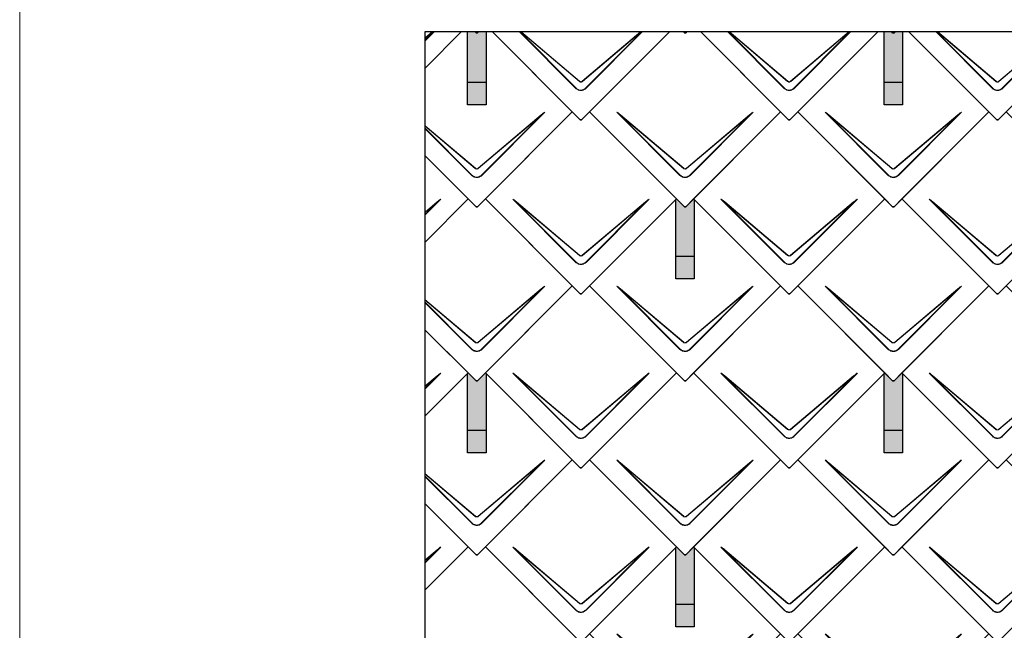
# Model space of a CAD drawing. Units: millimetres. Extents: x -19674 to 47920, y 0 to 4832.
# Drawn here: x -17996 to -15868, y 2254 to 3572 of the extents above; entities that cross this region are included whole.
import ezdxf

# ---------------------------------------------------------------- set-up
doc = ezdxf.new("R2010")
doc.units = ezdxf.units.MM
for name, color, linetype, lineweight, true_color in [('01_PREFA-Dachprodukt', 7, 'Continuous', 25, 0xe1000f), ('02_PREFA-Schneefang', 7, 'Continuous', 25, 0xff7f7f), ('02_PREFA-Schneefang-schraffur', 7, 'Continuous', 25, 0xffb4b4), ('10_Blattrahmen', 7, 'Continuous', 20, 0x000000)]:
    doc.layers.add(name, color=color, linetype=linetype, lineweight=lineweight, true_color=true_color)

# ---------------------------------------------------------------- blocks, each defined once
blk = doc.blocks.new('A$C494C4690')
at = {"lineweight": 15}
for p, q in [((-11, 66), (-147.4, 202.4)), ((-3.3, 80.8), (-139.8, 196.1)), ((-139.8, 196.1), (-10.3, 66.6)), ((-139.3, 196.6), (-2.9, 81.3)), ((2.9, 81.3), (139.3, 196.6)), ((147.4, 202.4), (11, 66))]:
    blk.add_line(p, q, dxfattribs=at)
blk.add_lwpolyline([(10.3, 66.6), (139.8, 196.1), (3.3, 80.8)], dxfattribs=at)
for centre, major_axis, ratio, start_param, end_param in [((24.4, 30.6), (-171.9, 171.8), 0.015218, 5.996136, 6.258492), ((24.4, 30.7), (-172, 171.8), 0.024678, 5.996127, 6.236871), ((-24.4, 30.7), (172, 171.8), 0.024678, 0.046314, 0.287058), ((-24.4, 30.6), (171.9, 171.8), 0.015218, 0.024693, 0.287049)]:
    blk.add_ellipse(centre, major_axis=major_axis, ratio=ratio, start_param=start_param, end_param=end_param, dxfattribs=at)
for points, knots in [([(-11, 66), (-10.4, 65.3), (-9.7, 64.8), (-8, 63.6), (-7, 63), (-5.5, 62.4), (-5, 62.2), (-3, 61.6), (-1.5, 61.4), (0, 61.4), (1, 61.4), (2, 61.5), (4.5, 62), (6, 62.5), (8.7, 64), (9.9, 64.9), (11, 66)], [0, 0, 0, 0, 0.264872, 0.264872, 0.602333, 0.602333, 0.75934, 0.75934, 1.213385, 1.213385, 1.213385, 1.507612, 1.507612, 1.978375, 1.978375, 2.42677, 2.42677, 2.42677, 2.42677]), ([(-10.3, 66.6), (-9.7, 66), (-9.1, 65.5), (-7.6, 64.4), (-6.6, 63.8), (-5.2, 63.2), (-4.7, 63), (-2.9, 62.5), (-1.4, 62.3), (0, 62.3), (0.9, 62.3), (1.9, 62.3), (4.3, 62.8), (5.7, 63.3), (8.2, 64.8), (9.3, 65.6), (10.3, 66.6)], [0, 0, 0, 0, 0.264872, 0.264872, 0.602333, 0.602333, 0.75934, 0.75934, 1.213385, 1.213385, 1.213385, 1.507612, 1.507612, 1.978375, 1.978375, 2.42677, 2.42677, 2.42677, 2.42677]), ([(3.3, 80.8), (2.8, 80.4), (2.2, 80.1), (1, 79.8), (0.5, 79.7), (0, 79.7), (-0.5, 79.7), (-1.1, 79.8), (-2.2, 80.1), (-2.8, 80.4), (-3.3, 80.8)], [-0.6201633, -0.6201633, -0.6201633, -0.6201633, -0.4434917, -0.4434917, -0.3100816, -0.3100816, -0.3100816, -0.1707113, -0.1707113, 0, 0, 0, 0]), ([(-2.9, 81.3), (-2.5, 81), (-2.2, 80.8), (-1.1, 80.4), (-0.4, 80.2), (0.9, 80.3), (1.5, 80.5), (2.3, 80.9), (2.6, 81.1), (2.9, 81.3)], [0, 0, 0, 0, 0.1313185, 0.1313185, 0.3414281, 0.3414281, 0.514145, 0.514145, 0.6201633, 0.6201633, 0.6201633, 0.6201633])]:
    blk.add_open_spline(points, degree=3, knots=knots, dxfattribs=at)
blk = doc.blocks.new('Dachraute 29x29')
blk.add_lwpolyline([(0, 0), (204.9, -204.9), (206.4, -204.9), (207.9, -204.9), (412.8, 0), (225, 187.7), (207.9, 170.6), (206.4, 170.6), (204.9, 170.6), (187.7, 187.7)], close=True)
blk.add_blockref('A$C494C4690', (206.4, -202.9))
blk = doc.blocks.new('Dachraute')
blk.add_blockref('Dachraute 29x29', (263.7, 434.8))
blk = doc.blocks.new('A$C303698f2')
at = {"layer": '10_Blattrahmen'}
blk.add_lwpolyline([(666.01, -470.92), (666.01, 0), (0, 0), (0, -470.92)], close=True, dxfattribs=at)

msp = doc.modelspace()

# ---------------------------------------------------------------- hatches: boundary and pattern name
at = {"layer": '02_PREFA-Schneefang-schraffur'}
h = msp.add_hatch(color=256, dxfattribs=at)
h.dxf.hatch_style = 1
h.paths.add_polyline_path([(-16988.045, 3546.528), (-17003.865, 3546.528), (-17006.545, 3543.848), (-17008.045, 3543.848), (-17009.545, 3543.848), (-17012.225, 3546.528), (-17028.045, 3546.528), (-17028.045, 3436.599), (-16988.045, 3436.599)])
h.paths.add_polyline_path([(-16988.045, 3436.599), (-17028.045, 3436.599), (-17028.045, 3388.599), (-16988.045, 3388.599)])
h = msp.add_hatch(color=256, dxfattribs=at)
h.dxf.hatch_style = 1
h.paths.add_polyline_path([(-16088.045, 3546.528), (-16103.865, 3546.528), (-16106.545, 3543.848), (-16108.045, 3543.848), (-16109.545, 3543.848), (-16112.225, 3546.528), (-16128.045, 3546.528), (-16128.045, 3436.599), (-16088.045, 3436.599)])
h.paths.add_polyline_path([(-16088.045, 3436.599), (-16128.045, 3436.599), (-16128.045, 3388.599), (-16088.045, 3388.599)])
h = msp.add_hatch(color=256, dxfattribs=at)
h.dxf.hatch_style = 1
h.paths.add_polyline_path([(-16538.045, 3184.099), (-16539.42, 3185.473), (-16556.545, 3168.348), (-16558.045, 3168.348), (-16559.545, 3168.348), (-16576.67, 3185.473), (-16578.045, 3184.098), (-16578.045, 3061.099), (-16538.045, 3061.099)])
h.paths.add_polyline_path([(-16538.045, 3061.099), (-16578.045, 3061.099), (-16578.045, 3013.099), (-16538.045, 3013.099)])
h = msp.add_hatch(color=256, dxfattribs=at)
h.dxf.hatch_style = 1
h.paths.add_polyline_path([(-16988.045, 2808.599), (-16989.42, 2809.973), (-17006.545, 2792.848), (-17008.045, 2792.848), (-17009.545, 2792.848), (-17026.67, 2809.973), (-17028.045, 2808.598), (-17028.045, 2685.599), (-16988.045, 2685.599)])
h.paths.add_polyline_path([(-16988.045, 2685.599), (-17028.045, 2685.599), (-17028.045, 2637.599), (-16988.045, 2637.599)])
h = msp.add_hatch(color=256, dxfattribs=at)
h.dxf.hatch_style = 1
h.paths.add_polyline_path([(-16088.045, 2808.599), (-16089.42, 2809.973), (-16106.545, 2792.848), (-16108.045, 2792.848), (-16109.545, 2792.848), (-16126.67, 2809.973), (-16128.045, 2808.598), (-16128.045, 2685.599), (-16088.045, 2685.599)])
h.paths.add_polyline_path([(-16088.045, 2685.599), (-16128.045, 2685.599), (-16128.045, 2637.599), (-16088.045, 2637.599)])
h = msp.add_hatch(color=256, dxfattribs=at)
h.dxf.hatch_style = 1
h.paths.add_polyline_path([(-16538.045, 2433.099), (-16539.42, 2434.473), (-16556.545, 2417.348), (-16558.045, 2417.348), (-16559.545, 2417.348), (-16576.67, 2434.473), (-16578.045, 2433.098), (-16578.045, 2310.099), (-16538.045, 2310.099)])
h.paths.add_polyline_path([(-16538.045, 2310.099), (-16578.045, 2310.099), (-16578.045, 2262.099), (-16538.045, 2262.099)])

# ---------------------------------------------------------------- linework, layer by layer
at = {"layer": '01_PREFA-Dachprodukt'}
for p, q in [((-17119.626, 3468.017), (-17041.115, 3546.528)), ((-17041.115, 3546.528), (-17119.626, 3468.018)), ((-17009.545, 3543.848), (-17012.225, 3546.528)), ((-17012.225, 3546.528), (-17009.545, 3543.848)), ((-17008.045, 3543.848), (-17009.545, 3543.848)), ((-17009.545, 3543.848), (-17008.045, 3543.848)), ((-17006.545, 3543.848), (-17008.045, 3543.848)), ((-17008.045, 3543.848), (-17006.545, 3543.848)), ((-17003.865, 3546.528), (-17006.545, 3543.848)), ((-17006.545, 3543.848), (-17003.865, 3546.528)), ((-16801.67, 3373.223), (-16974.974, 3546.528)), ((-17006.545, 3168.348), (-16801.67, 3373.223)), ((-17026.669, 3185.473), (-17119.721, 3278.525)), ((-17119.721, 3278.525), (-17009.545, 3168.348)), ((-17119.816, 3092.327), (-17026.669, 3185.473)), ((-17026.67, 3185.473), (-17119.816, 3092.328)), ((-17009.545, 3168.348), (-17026.67, 3185.473)), ((-16989.42, 3185.473), (-17006.545, 3168.348)), ((-16801.67, 2997.723), (-16989.42, 3185.473)), ((-17008.045, 3168.348), (-17009.545, 3168.348)), ((-17009.545, 3168.348), (-17008.045, 3168.348)), ((-17006.545, 3168.348), (-17008.045, 3168.348)), ((-17008.045, 3168.348), (-17006.545, 3168.348)), ((-17006.545, 2792.848), (-16801.67, 2997.723)), ((-17026.669, 2809.973), (-17119.911, 2903.215)), ((-17119.911, 2903.215), (-17009.545, 2792.848)), ((-17120.006, 2716.637), (-17026.669, 2809.973)), ((-17026.67, 2809.973), (-17120.006, 2716.638)), ((-17009.545, 2792.848), (-17026.67, 2809.973)), ((-16989.42, 2809.973), (-17006.545, 2792.848)), ((-16801.67, 2622.223), (-16989.42, 2809.973)), ((-17008.045, 2792.848), (-17009.545, 2792.848)), ((-17009.545, 2792.848), (-17008.045, 2792.848)), ((-17006.545, 2792.848), (-17008.045, 2792.848)), ((-17008.045, 2792.848), (-17006.545, 2792.848)), ((-17006.545, 2417.348), (-16801.67, 2622.223)), ((-17026.669, 2434.473), (-17120.101, 2527.905)), ((-17120.101, 2527.905), (-17009.545, 2417.348)), ((-17120.196, 2340.947), (-17026.669, 2434.473)), ((-17026.67, 2434.473), (-17120.196, 2340.948)), ((-17009.545, 2417.348), (-17026.67, 2434.473)), ((-16989.42, 2434.473), (-17006.545, 2417.348)), ((-16801.67, 2246.723), (-16989.42, 2434.473)), ((-17008.045, 2417.348), (-17009.545, 2417.348)), ((-17009.545, 2417.348), (-17008.045, 2417.348)), ((-17006.545, 2417.348), (-17008.045, 2417.348)), ((-17008.045, 2417.348), (-17006.545, 2417.348))]:
    msp.add_line(p, q, dxfattribs=at)
at = {"layer": '01_PREFA-Dachprodukt', "lineweight": 15}
for p, q in [((-17099.599, 3546.528), (-17119.596, 3526.531)), ((-17119.593, 3532.834), (-17103.381, 3546.528)), ((-16794.023, 3424.06), (-16916.491, 3546.528)), ((-16915.134, 3546.528), (-16793.344, 3424.739)), ((-16786.336, 3438.927), (-16913.725, 3546.528)), ((-16912.708, 3546.528), (-16785.914, 3439.429)), ((-16780.176, 3439.429), (-16653.381, 3546.528)), ((-16649.599, 3546.528), (-16772.067, 3424.06)), ((-16344.023, 3424.06), (-16466.491, 3546.528)), ((-16465.134, 3546.528), (-16343.344, 3424.739)), ((-16336.336, 3438.927), (-16463.725, 3546.528)), ((-16462.708, 3546.528), (-16335.914, 3439.429)), ((-16330.176, 3439.429), (-16203.381, 3546.528)), ((-16199.599, 3546.528), (-16322.067, 3424.06)), ((-15894.023, 3424.06), (-16016.491, 3546.528)), ((-16015.134, 3546.528), (-15893.344, 3424.739)), ((-15886.336, 3438.927), (-16013.725, 3546.528)), ((-16012.708, 3546.528), (-15885.914, 3439.429)), ((-15880.176, 3439.429), (-15753.381, 3546.528)), ((-15749.599, 3546.528), (-15872.067, 3424.06)), ((-17005.176, 3251.679), (-16868.716, 3366.942)), ((-16860.636, 3372.741), (-16997.067, 3236.31)), ((-17119.689, 3343.557), (-17010.914, 3251.679)), ((-17011.336, 3251.177), (-17119.689, 3342.699)), ((-17019.023, 3236.31), (-17119.692, 3336.979)), ((-17119.691, 3338.335), (-17018.344, 3236.989)), ((-17085.636, 3184.991), (-17119.786, 3150.841)), ((-17119.783, 3157.174), (-17093.716, 3179.192)), ((-17005.176, 2876.179), (-16868.716, 2991.442)), ((-16860.636, 2997.241), (-16997.067, 2860.81)), ((-17019.023, 2860.81), (-17119.882, 2961.669)), ((-17119.881, 2963.025), (-17018.344, 2861.489)), ((-17011.336, 2875.677), (-17119.879, 2967.359)), ((-17119.878, 2968.217), (-17010.914, 2876.179)), ((-17085.636, 2809.491), (-17119.976, 2775.151)), ((-17119.973, 2781.513), (-17093.716, 2803.692)), ((-16860.636, 2621.741), (-16997.067, 2485.31)), ((-17005.176, 2500.679), (-16868.716, 2615.942)), ((-17019.023, 2485.31), (-17120.072, 2586.359)), ((-17120.071, 2587.715), (-17018.344, 2485.989)), ((-17011.336, 2500.177), (-17120.069, 2592.02)), ((-17120.068, 2592.878), (-17010.914, 2500.679)), ((-17085.636, 2433.991), (-17120.166, 2399.461)), ((-17120.163, 2405.853), (-17093.716, 2428.192))]:
    msp.add_line(p, q, dxfattribs=at)
for points in [[(-17119.595, 3527.888), (-17100.956, 3546.528)], [(-17102.365, 3546.528), (-17119.593, 3531.976)], [(-16652.365, 3546.528), (-16779.754, 3438.927)], [(-16772.745, 3424.739), (-16650.956, 3546.528)], [(-16202.365, 3546.528), (-16329.754, 3438.927)], [(-16322.745, 3424.739), (-16200.956, 3546.528)], [(-15752.365, 3546.528), (-15879.754, 3438.927)], [(-15872.745, 3424.739), (-15750.956, 3546.528)], [(-16997.745, 3236.989), (-16868.294, 3366.44), (-17004.754, 3251.177)], [(-17119.785, 3152.198), (-17093.294, 3178.69), (-17119.783, 3156.315)], [(-16997.745, 2861.489), (-16868.294, 2990.94), (-17004.754, 2875.677)], [(-17119.975, 2776.508), (-17093.294, 2803.19), (-17119.973, 2780.655)], [(-16997.745, 2485.989), (-16868.294, 2615.44), (-17004.754, 2500.177)], [(-17120.165, 2400.818), (-17093.294, 2427.69), (-17120.163, 2404.994)]]:
    msp.add_lwpolyline(points, dxfattribs=at)
at = {"layer": '01_PREFA-Dachprodukt'}
msp.add_lwpolyline([(-17119.406, 3546.528), (-11942.34, 3546.528), (-11942.34, 744.723), (-17119.406, 744.723)], close=True, dxfattribs=at)
for points in [[(-16974.974, 3546.528), (-16784.545, 3356.098), (-16783.045, 3356.098), (-16781.545, 3356.098), (-16591.115, 3546.528)], [(-16591.115, 3546.528), (-16764.42, 3373.223), (-16559.545, 3168.348), (-16558.045, 3168.348), (-16556.545, 3168.348), (-16351.67, 3373.223), (-16524.974, 3546.528)], [(-16562.225, 3546.528), (-16559.545, 3543.848), (-16558.045, 3543.848), (-16556.545, 3543.848), (-16553.865, 3546.528)], [(-16553.865, 3546.528), (-16556.545, 3543.848), (-16558.045, 3543.848), (-16559.545, 3543.848), (-16562.225, 3546.528)], [(-16524.974, 3546.528), (-16334.545, 3356.098), (-16333.045, 3356.098), (-16331.545, 3356.098), (-16141.115, 3546.528)], [(-16141.115, 3546.528), (-16314.42, 3373.223), (-16109.545, 3168.348), (-16108.045, 3168.348), (-16106.545, 3168.348), (-15901.67, 3373.223), (-16074.974, 3546.528)], [(-16112.225, 3546.528), (-16109.545, 3543.848), (-16108.045, 3543.848), (-16106.545, 3543.848), (-16103.865, 3546.528)], [(-16103.865, 3546.528), (-16106.545, 3543.848), (-16108.045, 3543.848), (-16109.545, 3543.848), (-16112.225, 3546.528)], [(-16074.974, 3546.528), (-15884.545, 3356.098), (-15883.045, 3356.098), (-15881.545, 3356.098), (-15691.115, 3546.528)]]:
    msp.add_lwpolyline(points, dxfattribs=at)
at = {"layer": '01_PREFA-Dachprodukt', "lineweight": 15}
for centre, major_axis, ratio, start_param, end_param in [((-17032.454, 3201.004), (171.975, 171.765), 0.02467766, 0.0463141, 0.28705816), ((-17032.454, 3200.923), (171.934, 171.805), 0.01521789, 0.02469342, 0.28704883), ((-17257.453, 3013.254), (171.975, 171.765), 0.02467766, 0.0463141, 0.28705816), ((-17257.453, 3013.173), (171.934, 171.805), 0.01521789, 0.02469342, 0.28704883), ((-17032.454, 2825.504), (171.975, 171.765), 0.02467766, 0.0463141, 0.28705816), ((-17032.454, 2825.423), (171.934, 171.805), 0.01521789, 0.02469342, 0.28704883), ((-17257.453, 2637.754), (171.975, 171.765), 0.02467766, 0.0463141, 0.28705816), ((-17257.453, 2637.673), (171.934, 171.805), 0.01521789, 0.02469342, 0.28704883), ((-17032.454, 2450.004), (171.975, 171.765), 0.02467766, 0.0463141, 0.28705816), ((-17032.454, 2449.923), (171.934, 171.805), 0.01521789, 0.02469342, 0.28704883), ((-17257.453, 2262.254), (171.975, 171.765), 0.02467766, 0.0463141, 0.28705816), ((-17257.453, 2262.173), (171.934, 171.805), 0.01521789, 0.02469342, 0.28704883)]:
    msp.add_ellipse(centre, major_axis=major_axis, ratio=ratio, start_param=start_param, end_param=end_param, dxfattribs=at)
for points, knots in [([(-16779.754, 3438.927), (-16780.283, 3438.505), (-16780.894, 3438.187), (-16782.026, 3437.85), (-16782.532, 3437.776), (-16783.04, 3437.776), (-16783.571, 3437.775), (-16784.106, 3437.857), (-16785.229, 3438.206), (-16785.824, 3438.52), (-16786.336, 3438.927)], [-0.620163282, -0.620163282, -0.620163282, -0.620163282, -0.443491666, -0.443491666, -0.310081641, -0.310081641, -0.310081641, -0.170711264, -0.170711264, 0, 0, 0, 0]), ([(-16785.914, 3439.429), (-16785.579, 3439.147), (-16785.197, 3438.911), (-16784.143, 3438.463), (-16783.425, 3438.345), (-16782.152, 3438.436), (-16781.582, 3438.59), (-16780.746, 3439.004), (-16780.445, 3439.201), (-16780.176, 3439.429)], [0, 0, 0, 0, 0.131318492, 0.131318492, 0.34142808, 0.34142808, 0.514145042, 0.514145042, 0.620163282, 0.620163282, 0.620163282, 0.620163282]), ([(-16329.754, 3438.927), (-16330.283, 3438.505), (-16330.894, 3438.187), (-16332.026, 3437.85), (-16332.532, 3437.776), (-16333.04, 3437.776), (-16333.571, 3437.775), (-16334.106, 3437.857), (-16335.229, 3438.206), (-16335.824, 3438.52), (-16336.336, 3438.927)], [-0.620163282, -0.620163282, -0.620163282, -0.620163282, -0.443491666, -0.443491666, -0.310081641, -0.310081641, -0.310081641, -0.170711264, -0.170711264, 0, 0, 0, 0]), ([(-16335.914, 3439.429), (-16335.579, 3439.147), (-16335.197, 3438.911), (-16334.143, 3438.463), (-16333.425, 3438.345), (-16332.152, 3438.436), (-16331.582, 3438.59), (-16330.746, 3439.004), (-16330.445, 3439.201), (-16330.176, 3439.429)], [0, 0, 0, 0, 0.131318492, 0.131318492, 0.34142808, 0.34142808, 0.514145042, 0.514145042, 0.620163282, 0.620163282, 0.620163282, 0.620163282]), ([(-15879.754, 3438.927), (-15880.283, 3438.505), (-15880.894, 3438.187), (-15882.026, 3437.85), (-15882.532, 3437.776), (-15883.04, 3437.776), (-15883.571, 3437.775), (-15884.106, 3437.857), (-15885.229, 3438.206), (-15885.824, 3438.52), (-15886.336, 3438.927)], [-0.620163282, -0.620163282, -0.620163282, -0.620163282, -0.443491666, -0.443491666, -0.310081641, -0.310081641, -0.310081641, -0.170711264, -0.170711264, 0, 0, 0, 0]), ([(-15885.914, 3439.429), (-15885.579, 3439.147), (-15885.197, 3438.911), (-15884.143, 3438.463), (-15883.425, 3438.345), (-15882.152, 3438.436), (-15881.582, 3438.59), (-15880.746, 3439.004), (-15880.445, 3439.201), (-15880.176, 3439.429)], [0, 0, 0, 0, 0.131318492, 0.131318492, 0.34142808, 0.34142808, 0.514145042, 0.514145042, 0.620163282, 0.620163282, 0.620163282, 0.620163282]), ([(-16794.023, 3424.06), (-16793.398, 3423.436), (-16792.716, 3422.86), (-16791.059, 3421.691), (-16790.058, 3421.139), (-16788.537, 3420.503), (-16788.042, 3420.325), (-16786.078, 3419.73), (-16784.545, 3419.505), (-16783.031, 3419.506), (-16782.049, 3419.507), (-16781.059, 3419.602), (-16778.532, 3420.094), (-16777.036, 3420.632), (-16774.336, 3422.097), (-16773.124, 3423.003), (-16772.067, 3424.06)], [0, 0, 0, 0, 0.26487232, 0.26487232, 0.60233334, 0.60233334, 0.75934048, 0.75934048, 1.2133851, 1.2133851, 1.2133851, 1.50761187, 1.50761187, 1.9783747, 1.9783747, 2.4267702, 2.4267702, 2.4267702, 2.4267702]), ([(-16793.344, 3424.739), (-16792.77, 3424.141), (-16792.138, 3423.587), (-16790.596, 3422.464), (-16789.658, 3421.931), (-16788.229, 3421.318), (-16787.763, 3421.146), (-16785.912, 3420.572), (-16784.463, 3420.354), (-16783.032, 3420.355), (-16782.104, 3420.356), (-16781.168, 3420.448), (-16778.782, 3420.923), (-16777.373, 3421.443), (-16774.845, 3422.854), (-16773.717, 3423.726), (-16772.745, 3424.739)], [0, 0, 0, 0, 0.26487232, 0.26487232, 0.60233334, 0.60233334, 0.75934048, 0.75934048, 1.2133851, 1.2133851, 1.2133851, 1.50761187, 1.50761187, 1.9783747, 1.9783747, 2.4267702, 2.4267702, 2.4267702, 2.4267702]), ([(-16344.023, 3424.06), (-16343.398, 3423.436), (-16342.716, 3422.86), (-16341.059, 3421.691), (-16340.058, 3421.139), (-16338.537, 3420.503), (-16338.042, 3420.325), (-16336.078, 3419.73), (-16334.545, 3419.505), (-16333.031, 3419.506), (-16332.049, 3419.507), (-16331.059, 3419.602), (-16328.532, 3420.094), (-16327.036, 3420.632), (-16324.336, 3422.097), (-16323.124, 3423.003), (-16322.067, 3424.06)], [0, 0, 0, 0, 0.26487232, 0.26487232, 0.60233334, 0.60233334, 0.75934048, 0.75934048, 1.2133851, 1.2133851, 1.2133851, 1.50761187, 1.50761187, 1.9783747, 1.9783747, 2.4267702, 2.4267702, 2.4267702, 2.4267702]), ([(-16343.344, 3424.739), (-16342.77, 3424.141), (-16342.138, 3423.587), (-16340.596, 3422.464), (-16339.658, 3421.931), (-16338.229, 3421.318), (-16337.763, 3421.146), (-16335.912, 3420.572), (-16334.463, 3420.354), (-16333.032, 3420.355), (-16332.104, 3420.356), (-16331.168, 3420.448), (-16328.782, 3420.923), (-16327.373, 3421.443), (-16324.845, 3422.854), (-16323.717, 3423.726), (-16322.745, 3424.739)], [0, 0, 0, 0, 0.26487232, 0.26487232, 0.60233334, 0.60233334, 0.75934048, 0.75934048, 1.2133851, 1.2133851, 1.2133851, 1.50761187, 1.50761187, 1.9783747, 1.9783747, 2.4267702, 2.4267702, 2.4267702, 2.4267702]), ([(-15894.023, 3424.06), (-15893.398, 3423.436), (-15892.716, 3422.86), (-15891.059, 3421.691), (-15890.058, 3421.139), (-15888.537, 3420.503), (-15888.042, 3420.325), (-15886.078, 3419.73), (-15884.545, 3419.505), (-15883.031, 3419.506), (-15882.049, 3419.507), (-15881.059, 3419.602), (-15878.532, 3420.094), (-15877.036, 3420.632), (-15874.336, 3422.097), (-15873.124, 3423.003), (-15872.067, 3424.06)], [0, 0, 0, 0, 0.26487232, 0.26487232, 0.60233334, 0.60233334, 0.75934048, 0.75934048, 1.2133851, 1.2133851, 1.2133851, 1.50761187, 1.50761187, 1.9783747, 1.9783747, 2.4267702, 2.4267702, 2.4267702, 2.4267702]), ([(-15893.344, 3424.739), (-15892.77, 3424.141), (-15892.138, 3423.587), (-15890.596, 3422.464), (-15889.658, 3421.931), (-15888.229, 3421.318), (-15887.763, 3421.146), (-15885.912, 3420.572), (-15884.463, 3420.354), (-15883.032, 3420.355), (-15882.104, 3420.356), (-15881.168, 3420.448), (-15878.782, 3420.923), (-15877.373, 3421.443), (-15874.845, 3422.854), (-15873.717, 3423.726), (-15872.745, 3424.739)], [0, 0, 0, 0, 0.26487232, 0.26487232, 0.60233334, 0.60233334, 0.75934048, 0.75934048, 1.2133851, 1.2133851, 1.2133851, 1.50761187, 1.50761187, 1.9783747, 1.9783747, 2.4267702, 2.4267702, 2.4267702, 2.4267702]), ([(-17019.023, 3236.31), (-17018.399, 3235.686), (-17017.716, 3235.11), (-17016.06, 3233.941), (-17015.059, 3233.389), (-17013.538, 3232.753), (-17013.042, 3232.575), (-17011.079, 3231.98), (-17009.545, 3231.755), (-17008.031, 3231.756), (-17007.05, 3231.757), (-17006.059, 3231.852), (-17003.532, 3232.344), (-17002.036, 3232.882), (-16999.336, 3234.347), (-16998.124, 3235.253), (-16997.067, 3236.31)], [0, 0, 0, 0, 0.26487232, 0.26487232, 0.60233334, 0.60233334, 0.75934048, 0.75934048, 1.2133851, 1.2133851, 1.2133851, 1.50761187, 1.50761187, 1.9783747, 1.9783747, 2.4267702, 2.4267702, 2.4267702, 2.4267702]), ([(-17018.344, 3236.989), (-17017.771, 3236.391), (-17017.138, 3235.837), (-17015.596, 3234.714), (-17014.659, 3234.181), (-17013.229, 3233.568), (-17012.763, 3233.396), (-17010.912, 3232.822), (-17009.463, 3232.604), (-17008.032, 3232.605), (-17007.104, 3232.606), (-17006.168, 3232.698), (-17003.783, 3233.173), (-17002.373, 3233.693), (-16999.845, 3235.104), (-16998.717, 3235.976), (-16997.745, 3236.989)], [0, 0, 0, 0, 0.26487232, 0.26487232, 0.60233334, 0.60233334, 0.75934048, 0.75934048, 1.2133851, 1.2133851, 1.2133851, 1.50761187, 1.50761187, 1.9783747, 1.9783747, 2.4267702, 2.4267702, 2.4267702, 2.4267702]), ([(-17004.754, 3251.177), (-17005.284, 3250.755), (-17005.894, 3250.437), (-17007.027, 3250.1), (-17007.532, 3250.026), (-17008.04, 3250.026), (-17008.571, 3250.025), (-17009.106, 3250.107), (-17010.229, 3250.456), (-17010.824, 3250.77), (-17011.336, 3251.177)], [-0.620163282, -0.620163282, -0.620163282, -0.620163282, -0.443491666, -0.443491666, -0.310081641, -0.310081641, -0.310081641, -0.170711264, -0.170711264, 0, 0, 0, 0]), ([(-17010.914, 3251.679), (-17010.58, 3251.397), (-17010.197, 3251.161), (-17009.143, 3250.713), (-17008.425, 3250.595), (-17007.152, 3250.686), (-17006.582, 3250.84), (-17005.746, 3251.254), (-17005.446, 3251.451), (-17005.176, 3251.679)], [0, 0, 0, 0, 0.131318492, 0.131318492, 0.34142808, 0.34142808, 0.514145042, 0.514145042, 0.620163282, 0.620163282, 0.620163282, 0.620163282]), ([(-17004.754, 2875.677), (-17005.284, 2875.255), (-17005.894, 2874.937), (-17007.027, 2874.6), (-17007.532, 2874.526), (-17008.04, 2874.526), (-17008.571, 2874.525), (-17009.106, 2874.607), (-17010.229, 2874.956), (-17010.824, 2875.27), (-17011.336, 2875.677)], [-0.620163282, -0.620163282, -0.620163282, -0.620163282, -0.443491666, -0.443491666, -0.310081641, -0.310081641, -0.310081641, -0.170711264, -0.170711264, 0, 0, 0, 0]), ([(-17010.914, 2876.179), (-17010.58, 2875.897), (-17010.197, 2875.661), (-17009.143, 2875.213), (-17008.425, 2875.095), (-17007.152, 2875.186), (-17006.582, 2875.34), (-17005.746, 2875.754), (-17005.446, 2875.951), (-17005.176, 2876.179)], [0, 0, 0, 0, 0.131318492, 0.131318492, 0.34142808, 0.34142808, 0.514145042, 0.514145042, 0.620163282, 0.620163282, 0.620163282, 0.620163282]), ([(-17019.023, 2860.81), (-17018.399, 2860.186), (-17017.716, 2859.61), (-17016.06, 2858.441), (-17015.059, 2857.889), (-17013.538, 2857.253), (-17013.042, 2857.075), (-17011.079, 2856.48), (-17009.545, 2856.255), (-17008.031, 2856.256), (-17007.05, 2856.257), (-17006.059, 2856.352), (-17003.532, 2856.844), (-17002.036, 2857.382), (-16999.336, 2858.847), (-16998.124, 2859.753), (-16997.067, 2860.81)], [0, 0, 0, 0, 0.26487232, 0.26487232, 0.60233334, 0.60233334, 0.75934048, 0.75934048, 1.2133851, 1.2133851, 1.2133851, 1.50761187, 1.50761187, 1.9783747, 1.9783747, 2.4267702, 2.4267702, 2.4267702, 2.4267702]), ([(-17018.344, 2861.489), (-17017.771, 2860.891), (-17017.138, 2860.337), (-17015.596, 2859.214), (-17014.659, 2858.681), (-17013.229, 2858.068), (-17012.763, 2857.896), (-17010.912, 2857.322), (-17009.463, 2857.104), (-17008.032, 2857.105), (-17007.104, 2857.106), (-17006.168, 2857.198), (-17003.783, 2857.673), (-17002.373, 2858.193), (-16999.845, 2859.604), (-16998.717, 2860.476), (-16997.745, 2861.489)], [0, 0, 0, 0, 0.26487232, 0.26487232, 0.60233334, 0.60233334, 0.75934048, 0.75934048, 1.2133851, 1.2133851, 1.2133851, 1.50761187, 1.50761187, 1.9783747, 1.9783747, 2.4267702, 2.4267702, 2.4267702, 2.4267702]), ([(-17004.754, 2500.177), (-17005.284, 2499.755), (-17005.894, 2499.437), (-17007.027, 2499.1), (-17007.532, 2499.026), (-17008.04, 2499.026), (-17008.571, 2499.025), (-17009.106, 2499.107), (-17010.229, 2499.456), (-17010.824, 2499.77), (-17011.336, 2500.177)], [-0.620163282, -0.620163282, -0.620163282, -0.620163282, -0.443491666, -0.443491666, -0.310081641, -0.310081641, -0.310081641, -0.170711264, -0.170711264, 0, 0, 0, 0]), ([(-17010.914, 2500.679), (-17010.58, 2500.397), (-17010.197, 2500.161), (-17009.143, 2499.713), (-17008.425, 2499.595), (-17007.152, 2499.686), (-17006.582, 2499.84), (-17005.746, 2500.254), (-17005.446, 2500.451), (-17005.176, 2500.679)], [0, 0, 0, 0, 0.131318492, 0.131318492, 0.34142808, 0.34142808, 0.514145042, 0.514145042, 0.620163282, 0.620163282, 0.620163282, 0.620163282]), ([(-17019.023, 2485.31), (-17018.399, 2484.686), (-17017.716, 2484.11), (-17016.06, 2482.941), (-17015.059, 2482.389), (-17013.538, 2481.753), (-17013.042, 2481.575), (-17011.079, 2480.98), (-17009.545, 2480.755), (-17008.031, 2480.756), (-17007.05, 2480.757), (-17006.059, 2480.852), (-17003.532, 2481.344), (-17002.036, 2481.882), (-16999.336, 2483.347), (-16998.124, 2484.253), (-16997.067, 2485.31)], [0, 0, 0, 0, 0.26487232, 0.26487232, 0.60233334, 0.60233334, 0.75934048, 0.75934048, 1.2133851, 1.2133851, 1.2133851, 1.50761187, 1.50761187, 1.9783747, 1.9783747, 2.4267702, 2.4267702, 2.4267702, 2.4267702]), ([(-17018.344, 2485.989), (-17017.771, 2485.391), (-17017.138, 2484.837), (-17015.596, 2483.714), (-17014.659, 2483.181), (-17013.229, 2482.568), (-17012.763, 2482.396), (-17010.912, 2481.822), (-17009.463, 2481.604), (-17008.032, 2481.605), (-17007.104, 2481.606), (-17006.168, 2481.698), (-17003.783, 2482.173), (-17002.373, 2482.693), (-16999.845, 2484.104), (-16998.717, 2484.976), (-16997.745, 2485.989)], [0, 0, 0, 0, 0.26487232, 0.26487232, 0.60233334, 0.60233334, 0.75934048, 0.75934048, 1.2133851, 1.2133851, 1.2133851, 1.50761187, 1.50761187, 1.9783747, 1.9783747, 2.4267702, 2.4267702, 2.4267702, 2.4267702])]:
    msp.add_open_spline(points, degree=3, knots=knots, dxfattribs=at)
at = {"layer": '02_PREFA-Schneefang'}
for points in [[(-16988.045, 3546.528), (-16988.045, 3388.599), (-17028.045, 3388.599), (-17028.045, 3546.528)], [(-16088.045, 3546.528), (-16088.045, 3388.599), (-16128.045, 3388.599), (-16128.045, 3546.528)], [(-16988.045, 3436.599), (-17028.045, 3436.599)], [(-16088.045, 3436.599), (-16128.045, 3436.599)], [(-16538.045, 3184.099), (-16538.045, 3013.099), (-16578.045, 3013.099), (-16578.045, 3184.099)], [(-16538.045, 3061.099), (-16578.045, 3061.099)], [(-16988.045, 2808.599), (-16988.045, 2637.599), (-17028.045, 2637.599), (-17028.045, 2808.599)], [(-16088.045, 2808.599), (-16088.045, 2637.599), (-16128.045, 2637.599), (-16128.045, 2808.599)], [(-16988.045, 2685.599), (-17028.045, 2685.599)], [(-16088.045, 2685.599), (-16128.045, 2685.599)], [(-16538.045, 2433.099), (-16538.045, 2262.099), (-16578.045, 2262.099), (-16578.045, 2433.099)], [(-16538.045, 2310.099), (-16578.045, 2310.099)]]:
    msp.add_lwpolyline(points, dxfattribs=at)

# ---------------------------------------------------------------- block references
at = {"xscale": 10.26107288305599, "yscale": 10.26107288305599, "zscale": 10.26107288305599}
msp.add_blockref('A$C303698f2', (-17995.546, 4832.096), dxfattribs=at)
at = {"layer": '01_PREFA-Dachprodukt'}
for name, p in [('Dachraute', (-17253.114, 2750.66)), ('A$C494C4690', (-16558.045, 3170.348)), ('Dachraute', (-16803.114, 2750.66)), ('A$C494C4690', (-16108.045, 3170.348)), ('Dachraute', (-16353.114, 2750.66)), ('Dachraute', (-17028.114, 2562.91)), ('Dachraute', (-16578.114, 2562.91)), ('Dachraute', (-17253.114, 2375.16)), ('Dachraute', (-16803.114, 2375.16)), ('Dachraute', (-16353.114, 2375.16)), ('Dachraute', (-17028.114, 2187.41)), ('Dachraute', (-16578.114, 2187.41)), ('Dachraute', (-17253.114, 1999.66)), ('Dachraute', (-16803.114, 1999.66)), ('Dachraute', (-16353.114, 1999.66)), ('Dachraute', (-17028.114, 1811.91)), ('Dachraute', (-16578.114, 1811.91))]:
    msp.add_blockref(name, p, dxfattribs=at)

doc.saveas('drawing.dxf')
